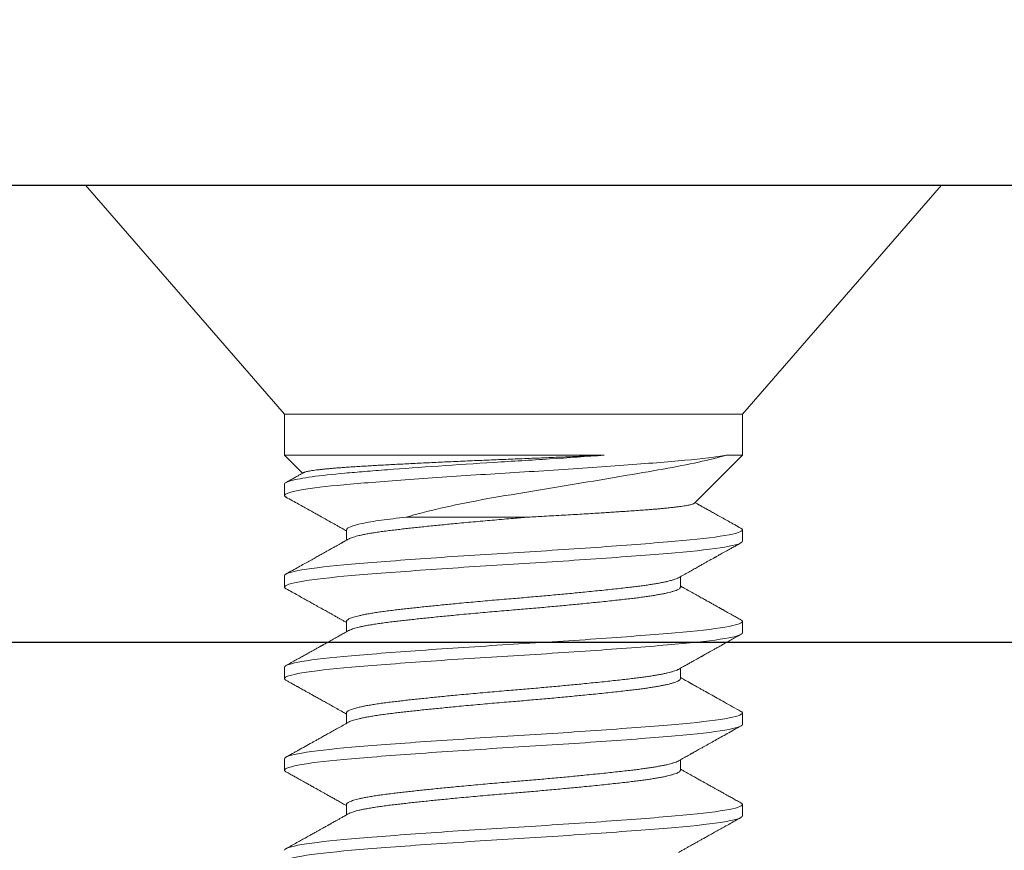
# Model space of a CAD drawing. Units: inches. Extents: x 111.6 to 135.8, y 3.2 to 17.6.
# Drawn here: x 123.3 to 123.8, y 13.1 to 13.6 of the extents above; entities that cross this region are included whole.
import ezdxf
from ezdxf import colors
from ezdxf.entities.mleader import LeaderData, LeaderLine
from ezdxf.math import Vec2, Vec3

# ---------------------------------------------------------------- set-up
doc = ezdxf.new("R2010")
doc.units = ezdxf.units.IN
doc.header["$MEASUREMENT"] = 0
doc.linetypes.add('SLD-Solid', pattern=[0])
for name, color, linetype in [('ANCHOR', 3, 'Continuous'), ('COVER', 4, 'Continuous'), ('DIM', 6, 'Continuous')]:
    doc.layers.add(name, color=color, linetype=linetype)
doc.styles.get("Standard").update_dxf_attribs({"font": 'arial.ttf'})
doc.dimstyles.new('AA', dxfattribs={"dimtxt": 0.25, "dimasz": 0.25, "dimexe": 0.1, "dimexo": 0.1, "dimgap": 0.09, "dimtad": 0, "dimtih": 1, "dimtoh": 1, "dimdec": 4, "dimzin": 0, "dimdsep": 46, "dimlunit": 4, "dimtxsty": 'Standard', "dimcen": 0.09, "dimclrd": 256, "dimclre": 256, "dimclrt": 256, "dimadec": 0, "dimazin": 0, "dimtfac": 1, "dimtdec": 4, "dimtofl": 0, "dimtmove": 0, "dimatfit": 3, "dimfxl": 1, "dimfrac": 2, "dimtolj": 1, "dimtzin": 0, "dimlwd": -1, "dimarcsym": 0})

# ---------------------------------------------------------------- blocks, each defined once
blk = doc.blocks.new('*D31')
at = {"layer": 'DEFPOINTS', "color": 0}
for p in [(116.54148, 16.48844), (116.54148, 13.28076), (130.54148, 13.28076)]:
    blk.add_point(p, dxfattribs=at)
at = {"layer": 'DIM', "lineweight": -2}
for p, q in [((116.54148, 13.38076), (116.54148, 16.58844)), ((130.54148, 14.22844), (130.54148, 16.58844)), ((130.54148, 13.38076), (130.54148, 14.10344))]:
    blk.add_line(p, q, dxfattribs=at)
at = {"layer": 'DIM', "linetype": 'Continuous'}
for p, q in [((116.79148, 16.48844), (122.41035, 16.48844)), ((130.29148, 16.48844), (124.6791, 16.48844))]:
    blk.add_line(p, q, dxfattribs=at)
at = {"layer": 'DIM'}
for points in [[(116.79148, 16.53011), (116.79148, 16.44677), (116.54148, 16.48844)], [(130.29148, 16.44677), (130.29148, 16.53011), (130.54148, 16.48844)]]:
    blk.add_solid(points, dxfattribs=at)
at = {"layer": 'DIM', "insert": (123.54472, 16.48844), "char_height": 0.25, "attachment_point": 5}
blk.add_mtext('\\A1;1\'-2" [356mm]', dxfattribs=at)
blk = doc.blocks.new('*D33')
at = {"layer": 'DEFPOINTS', "color": 0}
for p in [(133.04148, 17.27075), (114.04148, 13.46889), (133.04148, 13.46773)]:
    blk.add_point(p, dxfattribs=at)
at = {"layer": 'DIM', "lineweight": -2}
for p, q in [((114.04148, 13.56889), (114.04148, 17.37075)), ((133.04148, 13.56773), (133.04148, 17.37075))]:
    blk.add_line(p, q, dxfattribs=at)
at = {"layer": 'DIM', "linetype": 'Continuous'}
for p, q in [((114.29148, 17.27075), (122.42761, 17.27075)), ((132.79148, 17.27075), (124.69636, 17.27075))]:
    blk.add_line(p, q, dxfattribs=at)
at = {"layer": 'DIM'}
for points in [[(114.29148, 17.31242), (114.29148, 17.22909), (114.04148, 17.27075)], [(132.79148, 17.22909), (132.79148, 17.31242), (133.04148, 17.27075)]]:
    blk.add_solid(points, dxfattribs=at)
at = {"layer": 'DIM', "insert": (123.56199, 17.27075), "char_height": 0.25, "attachment_point": 5}
blk.add_mtext('\\A1;1\'-7" [483mm]', dxfattribs=at)

msp = doc.modelspace()

# ---------------------------------------------------------------- linework, layer by layer
at = {"layer": 'ANCHOR', "linetype": 'SLD-Solid', "lineweight": 15}
for p, q in [((123.41638, 13.34258), (123.41638, 13.32013)), ((123.54148, 13.34258), (123.41638, 13.34258)), ((123.66659, 13.34258), (123.54148, 13.34258)), ((123.66659, 13.32013), (123.66659, 13.34258)), ((123.41638, 13.32013), (123.42623, 13.31029)), ((123.41638, 13.32013), (123.59112, 13.32013)), ((123.64034, 13.29388), (123.66659, 13.32013)), ((123.65778, 13.32013), (123.66659, 13.32013)), ((123.41638, 13.30437), (123.41638, 13.29811)), ((123.54949, 13.28628), (123.48287, 13.28628)), ((123.45024, 13.27935), (123.45024, 13.27368)), ((123.66659, 13.27309), (123.66659, 13.27935)), ((123.41638, 13.25433), (123.41638, 13.24807)), ((123.63273, 13.24807), (123.63273, 13.25374)), ((123.45024, 13.22931), (123.45024, 13.22364)), ((123.66659, 13.22305), (123.66659, 13.22931)), ((123.41638, 13.20429), (123.41638, 13.19803)), ((123.63273, 13.19803), (123.63273, 13.2037)), ((123.45024, 13.17927), (123.45024, 13.1736)), ((123.66659, 13.17301), (123.66659, 13.17927)), ((123.41638, 13.15425), (123.41638, 13.14799)), ((123.63273, 13.14799), (123.63273, 13.15366)), ((123.45024, 13.12923), (123.45024, 13.12356)), ((123.66659, 13.12297), (123.66659, 13.12923))]:
    msp.add_line(p, q, dxfattribs=at)
for points, knots in [([(123.41638, 13.29811), (123.41638, 13.29896), (123.41882, 13.2999), (123.42868, 13.3018), (123.4361, 13.30277), (123.44977, 13.3041), (123.45468, 13.30452), (123.46549, 13.3054), (123.47136, 13.30586), (123.49009, 13.30727), (123.50405, 13.30824), (123.52534, 13.30963), (123.53249, 13.31008), (123.54657, 13.31093), (123.55366, 13.31137), (123.57499, 13.31274), (123.5891, 13.31371), (123.60822, 13.31513), (123.61425, 13.31559), (123.6254, 13.31649), (123.63047, 13.31691), (123.64459, 13.31822), (123.6524, 13.31918), (123.65778, 13.32013)], [0, 0, 0, 0, 0.125, 0.125, 0.25, 0.25, 0.3125, 0.3125, 0.375, 0.375, 0.5, 0.5, 0.5625, 0.5625, 0.625, 0.625, 0.75, 0.75, 0.8125, 0.8125, 0.875, 0.875, 1, 1, 1, 1]), ([(123.41638, 13.30437), (123.41638, 13.30498), (123.41761, 13.30563), (123.42267, 13.30697), (123.42649, 13.30766), (123.43641, 13.30902), (123.44249, 13.30968), (123.45277, 13.31061), (123.45638, 13.31091), (123.46414, 13.31154), (123.46825, 13.31187), (123.48121, 13.31287), (123.49068, 13.31355), (123.51041, 13.31492), (123.52066, 13.31559), (123.53591, 13.31654), (123.54093, 13.31684), (123.55104, 13.31746), (123.55615, 13.31778), (123.57141, 13.31877), (123.58153, 13.31945), (123.59112, 13.32013)], [0, 0, 0, 0, 0.125, 0.125, 0.25, 0.25, 0.375, 0.375, 0.4375, 0.4375, 0.5, 0.5, 0.625, 0.625, 0.75, 0.75, 0.8125, 0.8125, 0.875, 0.875, 1, 1, 1, 1]), ([(123.59112, 13.32013), (123.58951, 13.32006), (123.58628, 13.31991), (123.58134, 13.3197), (123.57636, 13.31948), (123.57127, 13.31926), (123.56609, 13.31904), (123.56082, 13.31882), (123.55553, 13.3186), (123.55026, 13.31839), (123.54503, 13.31818), (123.53983, 13.31797), (123.53464, 13.31777), (123.52943, 13.31755), (123.52419, 13.31733), (123.51895, 13.31711), (123.51375, 13.31688), (123.50872, 13.31666), (123.50385, 13.31643), (123.49914, 13.31622), (123.49452, 13.316), (123.48994, 13.31577), (123.48542, 13.31555), (123.48097, 13.31532), (123.47664, 13.3151), (123.4725, 13.31488), (123.46853, 13.31466), (123.46474, 13.31445), (123.4611, 13.31424), (123.45756, 13.31403), (123.45416, 13.31382), (123.45089, 13.3136), (123.44781, 13.31338), (123.44496, 13.31316), (123.44233, 13.31294), (123.43993, 13.31272), (123.43771, 13.3125), (123.43566, 13.31228), (123.43379, 13.31206), (123.43211, 13.31183), (123.43064, 13.3116), (123.4294, 13.31137), (123.42839, 13.31115), (123.4276, 13.31093), (123.42706, 13.31075), (123.42687, 13.31064), (123.4268, 13.3106)], [0, 0, 0, 0, 0.023087, 0.046194, 0.069301, 0.092388, 0.116137, 0.139907, 0.163677, 0.187426, 0.210658, 0.233911, 0.257163, 0.280394, 0.304337, 0.328304, 0.352271, 0.376214, 0.398853, 0.421512, 0.444171, 0.46681, 0.490116, 0.513444, 0.536772, 0.560078, 0.582561, 0.605063, 0.627565, 0.650047, 0.673201, 0.696378, 0.719554, 0.742708, 0.764824, 0.78696, 0.809096, 0.831212, 0.853995, 0.876798, 0.899602, 0.922385, 0.944121, 0.965876, 0.987631, 1, 1, 1, 1]), ([(123.48287, 13.28628), (123.48836, 13.28791), (123.49463, 13.28954), (123.50868, 13.29276), (123.51644, 13.29435), (123.5326, 13.29735), (123.54123, 13.29875), (123.55842, 13.30158), (123.56715, 13.30302), (123.58426, 13.30588), (123.59255, 13.30727), (123.60858, 13.31), (123.61623, 13.31132), (123.63022, 13.3138), (123.63675, 13.31506), (123.64834, 13.3176), (123.65342, 13.31887), (123.65778, 13.32013)], [0, 0, 0, 0, 0.125, 0.125, 0.25, 0.25, 0.375, 0.375, 0.5, 0.5, 0.625, 0.625, 0.75, 0.75, 0.875, 0.875, 1, 1, 1, 1]), ([(123.4268, 13.31061), (123.42668, 13.31054), (123.42609, 13.31021), (123.42495, 13.30958), (123.42331, 13.30866), (123.42146, 13.30763), (123.41939, 13.30647), (123.41794, 13.30566), (123.41718, 13.30524)], [0, 0, 0, 0, 0.036062, 0.18443, 0.355, 0.547777, 0.762774, 1, 1, 1, 1]), ([(123.41721, 13.29724), (123.41713, 13.29728), (123.41679, 13.29745), (123.41648, 13.29775), (123.41642, 13.29799), (123.41638, 13.29811)], [0, 0, 0, 0, 0.139533, 0.571596, 1, 1, 1, 1]), ([(123.41718, 13.29724), (123.41837, 13.29658), (123.42065, 13.2953), (123.42395, 13.29347), (123.42697, 13.29178), (123.42972, 13.29024), (123.43221, 13.28885), (123.43442, 13.28762), (123.43629, 13.28657), (123.43782, 13.28571), (123.43903, 13.28504), (123.43999, 13.2845), (123.44069, 13.28411), (123.4413, 13.28377), (123.44198, 13.28339), (123.44291, 13.28286), (123.44411, 13.2822), (123.44555, 13.28138), (123.44726, 13.28043), (123.44885, 13.27954), (123.44987, 13.27897), (123.45024, 13.27876)], [0, 0, 0, 0, 0.1078482, 0.2074808, 0.2989087, 0.3821407, 0.4571854, 0.5240495, 0.5827351, 0.6267025, 0.66325, 0.69238, 0.7140957, 0.7269278, 0.7475067, 0.7758299, 0.8118936, 0.8556929, 0.9072224, 0.9664749, 1, 1, 1, 1]), ([(123.64033, 13.29389), (123.64031, 13.29387), (123.64025, 13.29378), (123.63995, 13.29362), (123.63943, 13.29341), (123.63872, 13.2932), (123.63782, 13.29298), (123.63673, 13.29275), (123.63545, 13.29252), (123.63398, 13.29229), (123.6322, 13.29204), (123.63005, 13.29176), (123.62749, 13.29147), (123.62489, 13.2912), (123.62231, 13.29096), (123.61982, 13.29073), (123.61719, 13.29051), (123.61415, 13.29027), (123.61067, 13.29002), (123.60668, 13.28974), (123.60282, 13.28948), (123.59913, 13.28924), (123.59566, 13.28901), (123.59209, 13.28878), (123.58812, 13.28853), (123.58373, 13.28826), (123.57891, 13.28797), (123.57394, 13.28767), (123.56883, 13.28737), (123.5636, 13.28707), (123.55862, 13.28679), (123.55391, 13.28652), (123.55097, 13.28636), (123.54949, 13.28628)], [0, 0, 0, 0, 0.0088, 0.038453, 0.068134, 0.097815, 0.127468, 0.158057, 0.188677, 0.219297, 0.249886, 0.287896, 0.325936, 0.363947, 0.39328, 0.422639, 0.451998, 0.481331, 0.519347, 0.557392, 0.595405, 0.624796, 0.654216, 0.683636, 0.713027, 0.749862, 0.786726, 0.823561, 0.861491, 0.899452, 0.937382, 0.968655, 1, 1, 1, 1]), ([(123.66579, 13.28022), (123.66462, 13.28087), (123.66235, 13.28214), (123.65909, 13.28396), (123.65609, 13.28563), (123.65334, 13.28717), (123.65086, 13.28856), (123.64863, 13.2898), (123.6469, 13.29077), (123.64562, 13.29149), (123.64474, 13.29198), (123.64398, 13.2924), (123.64336, 13.29275), (123.64286, 13.29303), (123.64244, 13.29326), (123.64197, 13.29353), (123.64138, 13.29386), (123.64093, 13.29411), (123.6407, 13.29424)], [0, 0, 0, 0, 0.140375, 0.270391, 0.390058, 0.499386, 0.598384, 0.687056, 0.765412, 0.805589, 0.840665, 0.870641, 0.895519, 0.915299, 0.930027, 0.945704, 0.972324, 1, 1, 1, 1]), ([(123.45024, 13.27935), (123.45024, 13.28042), (123.45314, 13.28164), (123.46171, 13.28345), (123.46524, 13.28405), (123.47334, 13.28519), (123.47783, 13.28572), (123.48287, 13.28628)], [0, 0, 0, 0, 0.5, 0.5, 0.75, 0.75, 1, 1, 1, 1]), ([(123.45136, 13.2743), (123.45155, 13.27441), (123.45198, 13.27464), (123.45292, 13.27501), (123.4541, 13.27541), (123.4555, 13.27581), (123.4571, 13.27621), (123.45902, 13.27664), (123.4613, 13.27709), (123.46397, 13.27756), (123.46688, 13.27802), (123.47003, 13.27847), (123.47338, 13.27892), (123.47676, 13.27933), (123.48013, 13.27972), (123.48349, 13.28009), (123.48701, 13.28048), (123.49068, 13.28087), (123.49448, 13.28127), (123.49837, 13.28167), (123.50236, 13.28207), (123.50644, 13.28247), (123.51088, 13.28289), (123.51566, 13.28334), (123.52078, 13.28381), (123.52595, 13.28427), (123.53114, 13.28473), (123.53632, 13.28517), (123.5411, 13.28557), (123.54549, 13.28594), (123.54815, 13.28616), (123.54949, 13.28628)], [0, 0, 0, 0, 0.026206, 0.059164, 0.091654, 0.124224, 0.156835, 0.189447, 0.228216, 0.266863, 0.305324, 0.343535, 0.381436, 0.418969, 0.451047, 0.483399, 0.515992, 0.548787, 0.581745, 0.614235, 0.646805, 0.679416, 0.712028, 0.750797, 0.789444, 0.827905, 0.866116, 0.904017, 0.94155, 0.97066, 1, 1, 1, 1]), ([(123.66659, 13.27935), (123.66655, 13.27947), (123.66649, 13.27972), (123.66618, 13.28001), (123.66584, 13.28018), (123.66576, 13.28022)], [0, 0, 0, 0, 0.427519, 0.858682, 1, 1, 1, 1]), ([(123.41638, 13.25433), (123.41638, 13.25529), (123.41956, 13.25637), (123.43225, 13.25854), (123.44174, 13.25962), (123.46431, 13.26155), (123.47828, 13.26263), (123.50894, 13.26479), (123.52553, 13.26588), (123.55744, 13.2678), (123.57403, 13.26888), (123.60469, 13.27105), (123.61866, 13.27213), (123.64123, 13.27406), (123.65071, 13.27514), (123.66341, 13.2773), (123.66659, 13.27839), (123.66659, 13.27935)], [0, 0, 0, 0, 0.125, 0.125, 0.25, 0.25, 0.375, 0.375, 0.5, 0.5, 0.625, 0.625, 0.75, 0.75, 0.875, 0.875, 1, 1, 1, 1]), ([(123.41638, 13.24807), (123.41638, 13.24904), (123.41956, 13.25012), (123.43225, 13.25228), (123.44174, 13.25336), (123.46431, 13.25529), (123.47828, 13.25637), (123.50894, 13.25854), (123.52553, 13.25962), (123.55744, 13.26155), (123.57403, 13.26263), (123.60469, 13.26479), (123.61866, 13.26588), (123.64123, 13.2678), (123.65071, 13.26888), (123.66341, 13.27105), (123.66659, 13.27213), (123.66659, 13.27309)], [0, 0, 0, 0, 0.125, 0.125, 0.25, 0.25, 0.375, 0.375, 0.5, 0.5, 0.625, 0.625, 0.75, 0.75, 0.875, 0.875, 1, 1, 1, 1]), ([(123.45134, 13.2743), (123.45101, 13.27412), (123.45042, 13.27379), (123.44962, 13.27334), (123.449, 13.27299), (123.4485, 13.27271), (123.44805, 13.27246), (123.4476, 13.27221), (123.44687, 13.2718), (123.44586, 13.27123), (123.44471, 13.27058), (123.4437, 13.27002), (123.44284, 13.26954), (123.44199, 13.26906), (123.4411, 13.26856), (123.43998, 13.26794), (123.43855, 13.26714), (123.43677, 13.26614), (123.43473, 13.265), (123.43241, 13.2637), (123.42985, 13.26227), (123.42704, 13.2607), (123.42398, 13.25899), (123.42067, 13.25714), (123.41837, 13.25586), (123.41718, 13.2552)], [0, 0, 0, 0, 0.028784, 0.052153, 0.070103, 0.083384, 0.096257, 0.109392, 0.12279, 0.160757, 0.198065, 0.223918, 0.249108, 0.273634, 0.298496, 0.327752, 0.371972, 0.424018, 0.483896, 0.551608, 0.627161, 0.709001, 0.798417, 0.895414, 1, 1, 1, 1]), ([(123.63163, 13.25312), (123.63261, 13.25367), (123.63449, 13.25472), (123.6372, 13.25624), (123.63968, 13.25763), (123.64195, 13.2589), (123.64398, 13.26004), (123.64579, 13.26105), (123.64736, 13.26193), (123.64872, 13.26269), (123.64979, 13.26329), (123.65059, 13.26374), (123.65115, 13.26405), (123.65155, 13.26427), (123.65184, 13.26443), (123.65212, 13.26459), (123.65254, 13.26483), (123.65317, 13.26518), (123.65401, 13.26565), (123.65507, 13.26624), (123.65633, 13.26694), (123.65781, 13.26777), (123.65951, 13.26872), (123.66141, 13.26978), (123.66353, 13.27096), (123.66501, 13.27179), (123.66579, 13.27222)], [0, 0, 0, 0, 0.085855, 0.165222, 0.238089, 0.304447, 0.364285, 0.416703, 0.462821, 0.502638, 0.536042, 0.55662, 0.573041, 0.585304, 0.591772, 0.598079, 0.610253, 0.62865, 0.653269, 0.684112, 0.721181, 0.764477, 0.814004, 0.869765, 0.931762, 1, 1, 1, 1]), ([(123.45024, 13.22931), (123.45026, 13.22943), (123.4503, 13.22968), (123.45063, 13.23005), (123.45117, 13.23044), (123.45193, 13.23083), (123.45291, 13.23123), (123.4541, 13.23163), (123.4555, 13.23202), (123.4571, 13.23242), (123.45902, 13.23285), (123.4613, 13.2333), (123.46397, 13.23377), (123.46688, 13.23423), (123.47003, 13.23469), (123.47338, 13.23513), (123.47676, 13.23554), (123.48013, 13.23593), (123.48349, 13.23631), (123.48701, 13.23669), (123.49068, 13.23709), (123.49448, 13.23748), (123.49837, 13.23788), (123.50236, 13.23828), (123.50644, 13.23868), (123.51088, 13.23911), (123.51566, 13.23956), (123.52078, 13.24003), (123.52595, 13.24049), (123.53114, 13.24094), (123.53632, 13.24139), (123.54124, 13.2418), (123.5459, 13.24219), (123.55032, 13.24256), (123.55476, 13.24295), (123.55919, 13.24334), (123.56358, 13.24374), (123.5679, 13.24414), (123.57214, 13.24453), (123.57631, 13.24494), (123.58066, 13.24536), (123.58515, 13.24581), (123.58972, 13.24628), (123.59412, 13.24674), (123.59831, 13.2472), (123.60229, 13.24764), (123.60586, 13.24805), (123.60908, 13.24844), (123.61198, 13.24882), (123.61473, 13.2492), (123.61733, 13.2496), (123.61973, 13.24999), (123.62195, 13.25039), (123.62396, 13.25079), (123.62578, 13.25119), (123.62749, 13.25162), (123.62906, 13.25207), (123.63039, 13.25254), (123.63123, 13.25289), (123.63154, 13.25308), (123.6316, 13.25312)], [0, 0, 0, 0, 0.016146, 0.032431, 0.048836, 0.065343, 0.081932, 0.098286, 0.11468, 0.131094, 0.147509, 0.167023, 0.186476, 0.205835, 0.225068, 0.244146, 0.263037, 0.279183, 0.295468, 0.311873, 0.32838, 0.34497, 0.361323, 0.377717, 0.394132, 0.410547, 0.430061, 0.449514, 0.468873, 0.488106, 0.507183, 0.526075, 0.542221, 0.558505, 0.574911, 0.591418, 0.608007, 0.624361, 0.640755, 0.657169, 0.673584, 0.693098, 0.712551, 0.73191, 0.751143, 0.77022, 0.789112, 0.805258, 0.821543, 0.837948, 0.854455, 0.871044, 0.887398, 0.903792, 0.920207, 0.936622, 0.956135, 0.975588, 0.994947, 1, 1, 1, 1]), ([(123.41721, 13.2472), (123.41713, 13.24724), (123.41679, 13.24741), (123.41648, 13.2477), (123.41642, 13.24795), (123.41638, 13.24807)], [0, 0, 0, 0, 0.139618, 0.571638, 1, 1, 1, 1]), ([(123.45136, 13.22426), (123.45155, 13.22437), (123.45198, 13.2246), (123.45292, 13.22497), (123.4541, 13.22537), (123.4555, 13.22577), (123.4571, 13.22617), (123.45902, 13.2266), (123.4613, 13.22704), (123.46397, 13.22752), (123.46688, 13.22798), (123.47003, 13.22843), (123.47338, 13.22888), (123.47676, 13.22929), (123.48013, 13.22968), (123.48349, 13.23005), (123.48701, 13.23044), (123.49068, 13.23083), (123.49448, 13.23123), (123.49837, 13.23163), (123.50236, 13.23202), (123.50644, 13.23242), (123.51088, 13.23285), (123.51566, 13.2333), (123.52078, 13.23377), (123.52595, 13.23423), (123.53114, 13.23469), (123.53632, 13.23513), (123.54124, 13.23554), (123.5459, 13.23593), (123.55032, 13.23631), (123.55476, 13.23669), (123.55919, 13.23709), (123.56358, 13.23748), (123.5679, 13.23788), (123.57214, 13.23828), (123.57631, 13.23868), (123.58066, 13.23911), (123.58515, 13.23956), (123.58972, 13.24003), (123.59412, 13.24049), (123.59831, 13.24094), (123.60229, 13.24139), (123.60586, 13.2418), (123.60908, 13.24219), (123.61198, 13.24256), (123.61473, 13.24295), (123.61733, 13.24334), (123.61973, 13.24374), (123.62195, 13.24414), (123.62396, 13.24453), (123.62578, 13.24494), (123.62749, 13.24536), (123.62906, 13.24581), (123.63041, 13.24628), (123.63145, 13.24674), (123.63219, 13.2472), (123.63265, 13.24764), (123.6327, 13.24793), (123.63273, 13.24807)], [0, 0, 0, 0, 0.01321, 0.029799, 0.046152, 0.062546, 0.07896, 0.095375, 0.114889, 0.134341, 0.1537, 0.172933, 0.192009, 0.210901, 0.227047, 0.243331, 0.259736, 0.276243, 0.292832, 0.309185, 0.325579, 0.341993, 0.358408, 0.377922, 0.397374, 0.416733, 0.435966, 0.455042, 0.473934, 0.49008, 0.506364, 0.522769, 0.539276, 0.555865, 0.572218, 0.588612, 0.605026, 0.621441, 0.640955, 0.660407, 0.679766, 0.698999, 0.718076, 0.736967, 0.753113, 0.769397, 0.785802, 0.802309, 0.818898, 0.835251, 0.851645, 0.868059, 0.884474, 0.903988, 0.92344, 0.942799, 0.962032, 0.981109, 1, 1, 1, 1]), ([(123.66579, 13.23018), (123.66506, 13.23059), (123.66368, 13.23136), (123.66173, 13.23244), (123.66004, 13.23339), (123.6586, 13.23419), (123.65742, 13.23485), (123.65652, 13.23535), (123.65589, 13.23571), (123.65548, 13.23593), (123.65516, 13.23611), (123.65488, 13.23627), (123.65457, 13.23644), (123.65421, 13.23664), (123.65369, 13.23693), (123.65297, 13.23734), (123.65202, 13.23787), (123.65078, 13.23856), (123.64923, 13.23943), (123.64733, 13.24049), (123.64523, 13.24166), (123.64292, 13.24296), (123.64039, 13.24437), (123.63766, 13.2459), (123.63508, 13.24735), (123.63342, 13.24828), (123.63273, 13.24866)], [0, 0, 0, 0, 0.0664426, 0.1252354, 0.1763827, 0.2198877, 0.2557536, 0.2839824, 0.301068, 0.3132681, 0.321243, 0.3295411, 0.3390274, 0.3497015, 0.3615634, 0.386395, 0.4152173, 0.4480305, 0.4988111, 0.5560057, 0.6196068, 0.689609, 0.7660051, 0.8487847, 0.9379364, 1, 1, 1, 1]), ([(123.41718, 13.2472), (123.4183, 13.24658), (123.42044, 13.24538), (123.42353, 13.24366), (123.42634, 13.24209), (123.42889, 13.24066), (123.43107, 13.23945), (123.4329, 13.23842), (123.43442, 13.23758), (123.43574, 13.23683), (123.43689, 13.2362), (123.43785, 13.23566), (123.43883, 13.23511), (123.43993, 13.23449), (123.44127, 13.23374), (123.44275, 13.23292), (123.44433, 13.23203), (123.4459, 13.23115), (123.44712, 13.23046), (123.44808, 13.22993), (123.44895, 13.22944), (123.44969, 13.22902), (123.45015, 13.22877), (123.45024, 13.22872)], [0, 0, 0, 0, 0.10136, 0.194631, 0.279819, 0.356931, 0.425973, 0.477347, 0.523122, 0.563303, 0.597889, 0.626884, 0.65057, 0.686728, 0.727212, 0.772019, 0.820799, 0.871236, 0.913752, 0.932257, 0.958372, 0.992107, 1, 1, 1, 1]), ([(123.41638, 13.20429), (123.41638, 13.20525), (123.41956, 13.20633), (123.43225, 13.2085), (123.44174, 13.20958), (123.46431, 13.21151), (123.47828, 13.21259), (123.50894, 13.21475), (123.52553, 13.21583), (123.55744, 13.21776), (123.57403, 13.21884), (123.60469, 13.22101), (123.61866, 13.22209), (123.64123, 13.22402), (123.65071, 13.2251), (123.66341, 13.22726), (123.66659, 13.22834), (123.66659, 13.22931)], [0, 0, 0, 0, 0.125, 0.125, 0.25, 0.25, 0.375, 0.375, 0.5, 0.5, 0.625, 0.625, 0.75, 0.75, 0.875, 0.875, 1, 1, 1, 1]), ([(123.66659, 13.22931), (123.66655, 13.22943), (123.66649, 13.22968), (123.66618, 13.22997), (123.66584, 13.23014), (123.66576, 13.23018)], [0, 0, 0, 0, 0.427482, 0.858608, 1, 1, 1, 1]), ([(123.41638, 13.19803), (123.41638, 13.199), (123.41956, 13.20008), (123.43225, 13.20224), (123.44174, 13.20332), (123.46431, 13.20525), (123.47828, 13.20633), (123.50894, 13.2085), (123.52553, 13.20958), (123.55744, 13.21151), (123.57403, 13.21259), (123.60469, 13.21475), (123.61866, 13.21583), (123.64123, 13.21776), (123.65071, 13.21884), (123.66341, 13.22101), (123.66659, 13.22209), (123.66659, 13.22305)], [0, 0, 0, 0, 0.125, 0.125, 0.25, 0.25, 0.375, 0.375, 0.5, 0.5, 0.625, 0.625, 0.75, 0.75, 0.875, 0.875, 1, 1, 1, 1]), ([(123.45134, 13.22426), (123.45056, 13.22382), (123.44907, 13.22299), (123.44694, 13.2218), (123.44503, 13.22072), (123.44332, 13.21977), (123.44184, 13.21893), (123.44056, 13.21822), (123.4395, 13.21763), (123.43865, 13.21715), (123.43798, 13.21678), (123.43747, 13.21649), (123.43708, 13.21627), (123.43676, 13.21609), (123.43644, 13.21592), (123.43601, 13.21567), (123.43538, 13.21532), (123.43456, 13.21486), (123.43355, 13.2143), (123.43236, 13.21363), (123.43092, 13.21283), (123.42922, 13.21188), (123.42725, 13.21078), (123.42505, 13.20955), (123.42263, 13.2082), (123.41998, 13.20672), (123.41814, 13.20569), (123.41718, 13.20516)], [0, 0, 0, 0, 0.068557, 0.130888, 0.186985, 0.236844, 0.280459, 0.317825, 0.348938, 0.373796, 0.392503, 0.407201, 0.41872, 0.427142, 0.435024, 0.446624, 0.465454, 0.489641, 0.519185, 0.55409, 0.594355, 0.645386, 0.703041, 0.767326, 0.838243, 0.915799, 1, 1, 1, 1]), ([(123.63163, 13.20308), (123.63241, 13.20352), (123.63389, 13.20435), (123.636, 13.20553), (123.63788, 13.20658), (123.63953, 13.20751), (123.64095, 13.2083), (123.64214, 13.20897), (123.64307, 13.20949), (123.64378, 13.20989), (123.64432, 13.21019), (123.64476, 13.21043), (123.64517, 13.21067), (123.64563, 13.21092), (123.64619, 13.21124), (123.64694, 13.21166), (123.6479, 13.21219), (123.64909, 13.21286), (123.65048, 13.21363), (123.65207, 13.21452), (123.65386, 13.21552), (123.65585, 13.21664), (123.65805, 13.21786), (123.66045, 13.2192), (123.66305, 13.22066), (123.66486, 13.22166), (123.66579, 13.22218)], [0, 0, 0, 0, 0.068527, 0.13032, 0.185373, 0.23368, 0.275235, 0.310033, 0.338071, 0.357058, 0.372378, 0.385296, 0.395812, 0.408756, 0.425271, 0.445492, 0.474649, 0.509334, 0.549926, 0.596437, 0.648872, 0.707232, 0.771521, 0.841742, 0.9179, 1, 1, 1, 1]), ([(123.45024, 13.17927), (123.45026, 13.17939), (123.4503, 13.17963), (123.45063, 13.18001), (123.45117, 13.1804), (123.45193, 13.18079), (123.45291, 13.18119), (123.4541, 13.18159), (123.4555, 13.18198), (123.4571, 13.18238), (123.45902, 13.18281), (123.4613, 13.18326), (123.46397, 13.18373), (123.46688, 13.18419), (123.47003, 13.18465), (123.47338, 13.18509), (123.47676, 13.1855), (123.48013, 13.18589), (123.48349, 13.18627), (123.48701, 13.18665), (123.49068, 13.18705), (123.49448, 13.18744), (123.49837, 13.18784), (123.50236, 13.18824), (123.50644, 13.18864), (123.51088, 13.18907), (123.51566, 13.18951), (123.52078, 13.18998), (123.52595, 13.19045), (123.53114, 13.1909), (123.53632, 13.19135), (123.54124, 13.19176), (123.5459, 13.19214), (123.55032, 13.19252), (123.55476, 13.19291), (123.55919, 13.1933), (123.56358, 13.1937), (123.5679, 13.1941), (123.57214, 13.19449), (123.57631, 13.19489), (123.58066, 13.19532), (123.58515, 13.19577), (123.58972, 13.19624), (123.59412, 13.1967), (123.59831, 13.19716), (123.60229, 13.1976), (123.60586, 13.19801), (123.60908, 13.1984), (123.61198, 13.19878), (123.61473, 13.19916), (123.61733, 13.19956), (123.61973, 13.19995), (123.62195, 13.20035), (123.62396, 13.20075), (123.62578, 13.20115), (123.62749, 13.20158), (123.62906, 13.20202), (123.63039, 13.20249), (123.63123, 13.20285), (123.63154, 13.20304), (123.6316, 13.20308)], [0, 0, 0, 0, 0.016146, 0.03243, 0.048835, 0.065342, 0.081931, 0.098285, 0.114679, 0.131093, 0.147508, 0.167022, 0.186474, 0.205833, 0.225066, 0.244143, 0.263035, 0.27918, 0.295465, 0.31187, 0.328377, 0.344966, 0.361319, 0.377713, 0.394128, 0.410542, 0.430056, 0.449509, 0.468867, 0.488101, 0.507177, 0.526069, 0.542215, 0.558499, 0.574904, 0.591411, 0.608, 0.624354, 0.640748, 0.657162, 0.673577, 0.693091, 0.712543, 0.731902, 0.751135, 0.770212, 0.789104, 0.805249, 0.821534, 0.837939, 0.854446, 0.871035, 0.887388, 0.903782, 0.920197, 0.936611, 0.956125, 0.975578, 0.994936, 1, 1, 1, 1]), ([(123.41721, 13.19716), (123.41713, 13.1972), (123.41679, 13.19737), (123.41648, 13.19766), (123.41642, 13.19791), (123.41638, 13.19803)], [0, 0, 0, 0, 0.139452, 0.571555, 1, 1, 1, 1]), ([(123.41718, 13.19716), (123.41766, 13.19689), (123.41856, 13.19639), (123.41983, 13.19568), (123.42092, 13.19507), (123.42183, 13.19457), (123.42256, 13.19416), (123.42313, 13.19384), (123.42357, 13.19359), (123.42406, 13.19332), (123.42464, 13.193), (123.42546, 13.19254), (123.42649, 13.19197), (123.42778, 13.19125), (123.42924, 13.19043), (123.43089, 13.18951), (123.43272, 13.18849), (123.43475, 13.18735), (123.437, 13.18609), (123.43946, 13.18472), (123.44213, 13.18322), (123.44501, 13.18161), (123.44774, 13.18008), (123.4495, 13.17909), (123.45024, 13.17868)], [0, 0, 0, 0, 0.04373, 0.082026, 0.114891, 0.142523, 0.164638, 0.181238, 0.193724, 0.205138, 0.225365, 0.245929, 0.279691, 0.318692, 0.363029, 0.412699, 0.467848, 0.529324, 0.597255, 0.671633, 0.752452, 0.839702, 0.933372, 1, 1, 1, 1]), ([(123.45136, 13.17422), (123.45155, 13.17433), (123.45198, 13.17456), (123.45292, 13.17493), (123.4541, 13.17533), (123.4555, 13.17573), (123.4571, 13.17613), (123.45902, 13.17655), (123.4613, 13.177), (123.46397, 13.17747), (123.46688, 13.17794), (123.47003, 13.17839), (123.47338, 13.17884), (123.47676, 13.17925), (123.48013, 13.17963), (123.48349, 13.18001), (123.48701, 13.1804), (123.49068, 13.18079), (123.49448, 13.18119), (123.49837, 13.18159), (123.50236, 13.18198), (123.50644, 13.18238), (123.51088, 13.18281), (123.51566, 13.18326), (123.52078, 13.18373), (123.52595, 13.18419), (123.53114, 13.18465), (123.53632, 13.18509), (123.54124, 13.1855), (123.5459, 13.18589), (123.55032, 13.18627), (123.55476, 13.18665), (123.55919, 13.18705), (123.56358, 13.18744), (123.5679, 13.18784), (123.57214, 13.18824), (123.57631, 13.18864), (123.58066, 13.18907), (123.58515, 13.18951), (123.58972, 13.18998), (123.59412, 13.19045), (123.59831, 13.1909), (123.60229, 13.19135), (123.60586, 13.19176), (123.60908, 13.19214), (123.61198, 13.19252), (123.61473, 13.19291), (123.61733, 13.1933), (123.61973, 13.1937), (123.62195, 13.1941), (123.62396, 13.19449), (123.62578, 13.19489), (123.62749, 13.19532), (123.62906, 13.19577), (123.63041, 13.19624), (123.63145, 13.1967), (123.63219, 13.19716), (123.63265, 13.1976), (123.6327, 13.19789), (123.63273, 13.19803)], [0, 0, 0, 0, 0.01319, 0.029779, 0.046133, 0.062527, 0.078942, 0.095357, 0.114871, 0.134324, 0.153683, 0.172916, 0.191993, 0.210885, 0.227031, 0.243316, 0.259721, 0.276228, 0.292818, 0.309171, 0.325565, 0.34198, 0.358395, 0.377909, 0.397362, 0.416721, 0.435954, 0.455032, 0.473923, 0.49007, 0.506354, 0.52276, 0.539267, 0.555856, 0.57221, 0.588604, 0.605018, 0.621433, 0.640947, 0.6604, 0.679759, 0.698993, 0.71807, 0.736962, 0.753108, 0.769393, 0.785798, 0.802305, 0.818894, 0.835248, 0.851642, 0.868057, 0.884472, 0.903986, 0.923439, 0.942798, 0.962031, 0.981108, 1, 1, 1, 1]), ([(123.66579, 13.18014), (123.66426, 13.18099), (123.6613, 13.18264), (123.65699, 13.18505), (123.65294, 13.18731), (123.64917, 13.18942), (123.64619, 13.19108), (123.64398, 13.19232), (123.64249, 13.19315), (123.64119, 13.19388), (123.64008, 13.1945), (123.6393, 13.19494), (123.6388, 13.19522), (123.63851, 13.19538), (123.63826, 13.19553), (123.63804, 13.19565), (123.63781, 13.19578), (123.63749, 13.19596), (123.637, 13.19623), (123.63632, 13.19661), (123.63543, 13.19711), (123.63434, 13.19772), (123.63342, 13.19824), (123.63286, 13.19855), (123.63273, 13.19862)], [0, 0, 0, 0, 0.138581, 0.268998, 0.391259, 0.505371, 0.611342, 0.661235, 0.706612, 0.746048, 0.779543, 0.807101, 0.816831, 0.825531, 0.833201, 0.839841, 0.845465, 0.854059, 0.868744, 0.889518, 0.916379, 0.949323, 0.988348, 1, 1, 1, 1]), ([(123.41638, 13.15425), (123.41638, 13.15521), (123.41956, 13.15629), (123.43225, 13.15846), (123.44174, 13.15954), (123.46431, 13.16147), (123.47828, 13.16255), (123.50894, 13.16471), (123.52553, 13.16579), (123.55744, 13.16772), (123.57403, 13.1688), (123.60469, 13.17097), (123.61866, 13.17205), (123.64123, 13.17398), (123.65071, 13.17506), (123.66341, 13.17722), (123.66659, 13.1783), (123.66659, 13.17927)], [0, 0, 0, 0, 0.125, 0.125, 0.25, 0.25, 0.375, 0.375, 0.5, 0.5, 0.625, 0.625, 0.75, 0.75, 0.875, 0.875, 1, 1, 1, 1]), ([(123.66659, 13.17927), (123.66655, 13.17939), (123.66649, 13.17963), (123.66618, 13.17993), (123.66584, 13.1801), (123.66576, 13.18014)], [0, 0, 0, 0, 0.4276, 0.858844, 1, 1, 1, 1]), ([(123.41638, 13.14799), (123.41638, 13.14895), (123.41956, 13.15004), (123.43225, 13.1522), (123.44174, 13.15328), (123.46431, 13.15521), (123.47828, 13.15629), (123.50894, 13.15846), (123.52553, 13.15954), (123.55744, 13.16147), (123.57403, 13.16255), (123.60469, 13.16471), (123.61866, 13.16579), (123.64123, 13.16772), (123.65071, 13.1688), (123.66341, 13.17097), (123.66659, 13.17205), (123.66659, 13.17301)], [0, 0, 0, 0, 0.125, 0.125, 0.25, 0.25, 0.375, 0.375, 0.5, 0.5, 0.625, 0.625, 0.75, 0.75, 0.875, 0.875, 1, 1, 1, 1]), ([(123.45134, 13.17422), (123.45034, 13.17366), (123.4484, 13.17257), (123.44559, 13.17099), (123.44296, 13.16953), (123.44054, 13.16817), (123.43831, 13.16692), (123.4363, 13.16579), (123.43448, 13.16478), (123.43284, 13.16386), (123.43058, 13.1626), (123.42768, 13.16098), (123.4248, 13.15937), (123.42261, 13.15815), (123.42098, 13.15724), (123.41915, 13.15622), (123.41786, 13.1555), (123.41718, 13.15512)], [0, 0, 0, 0, 0.08807, 0.170485, 0.247234, 0.318312, 0.383709, 0.442404, 0.495608, 0.543318, 0.586672, 0.693942, 0.797709, 0.839256, 0.886689, 0.94027, 1, 1, 1, 1]), ([(123.63163, 13.15304), (123.63217, 13.15334), (123.63318, 13.15391), (123.6346, 13.1547), (123.63581, 13.15538), (123.63681, 13.15594), (123.63761, 13.15639), (123.63819, 13.15672), (123.63858, 13.15693), (123.63881, 13.15707), (123.63902, 13.15718), (123.6393, 13.15734), (123.63979, 13.15761), (123.64052, 13.15802), (123.64153, 13.15859), (123.64276, 13.15928), (123.64419, 13.16008), (123.64616, 13.16118), (123.64866, 13.16258), (123.65171, 13.16428), (123.65495, 13.16609), (123.65839, 13.16801), (123.66203, 13.17004), (123.66451, 13.17143), (123.66579, 13.17214)], [0, 0, 0, 0, 0.047577, 0.089085, 0.124517, 0.153872, 0.177145, 0.194334, 0.205437, 0.2107, 0.21512, 0.223839, 0.235064, 0.25824, 0.287836, 0.323856, 0.3663, 0.413538, 0.49692, 0.586039, 0.680902, 0.781512, 0.887876, 1, 1, 1, 1]), ([(123.45024, 13.12923), (123.45026, 13.12935), (123.4503, 13.12959), (123.45063, 13.12997), (123.45117, 13.13036), (123.45193, 13.13075), (123.45291, 13.13115), (123.4541, 13.13154), (123.4555, 13.13194), (123.4571, 13.13234), (123.45902, 13.13277), (123.4613, 13.13322), (123.46397, 13.13369), (123.46688, 13.13415), (123.47003, 13.13461), (123.47338, 13.13505), (123.47676, 13.13546), (123.48013, 13.13585), (123.48349, 13.13623), (123.48701, 13.13661), (123.49068, 13.13701), (123.49448, 13.1374), (123.49837, 13.1378), (123.50236, 13.1382), (123.50644, 13.1386), (123.51088, 13.13902), (123.51566, 13.13947), (123.52078, 13.13994), (123.52595, 13.14041), (123.53114, 13.14086), (123.53632, 13.14131), (123.54124, 13.14172), (123.5459, 13.1421), (123.55032, 13.14248), (123.55476, 13.14287), (123.55919, 13.14326), (123.56358, 13.14366), (123.5679, 13.14405), (123.57214, 13.14445), (123.57631, 13.14485), (123.58066, 13.14528), (123.58515, 13.14573), (123.58972, 13.1462), (123.59412, 13.14666), (123.59831, 13.14712), (123.60229, 13.14756), (123.60586, 13.14797), (123.60908, 13.14836), (123.61198, 13.14874), (123.61473, 13.14912), (123.61733, 13.14952), (123.61973, 13.14991), (123.62195, 13.15031), (123.62396, 13.15071), (123.62578, 13.15111), (123.62749, 13.15153), (123.62906, 13.15198), (123.63039, 13.15245), (123.63123, 13.15281), (123.63154, 13.153), (123.6316, 13.15304)], [0, 0, 0, 0, 0.016146, 0.032431, 0.048836, 0.065343, 0.081932, 0.098286, 0.114679, 0.131094, 0.147509, 0.167023, 0.186475, 0.205834, 0.225068, 0.244145, 0.263036, 0.279182, 0.295467, 0.311872, 0.328379, 0.344968, 0.361322, 0.377716, 0.39413, 0.410545, 0.430059, 0.449512, 0.468871, 0.488104, 0.507181, 0.526073, 0.542219, 0.558503, 0.574908, 0.591415, 0.608005, 0.624358, 0.640752, 0.657167, 0.673582, 0.693095, 0.712548, 0.731907, 0.75114, 0.770217, 0.789109, 0.805255, 0.82154, 0.837945, 0.854452, 0.871041, 0.887394, 0.903788, 0.920203, 0.936618, 0.956132, 0.975584, 0.994943, 1, 1, 1, 1]), ([(123.41721, 13.14712), (123.41713, 13.14716), (123.41679, 13.14733), (123.41648, 13.14762), (123.41642, 13.14787), (123.41638, 13.14799)], [0, 0, 0, 0, 0.139355, 0.571507, 1, 1, 1, 1]), ([(123.41718, 13.14712), (123.41795, 13.14669), (123.41943, 13.14586), (123.42155, 13.14468), (123.42346, 13.14362), (123.42516, 13.14266), (123.42666, 13.14183), (123.42795, 13.14111), (123.42903, 13.1405), (123.42991, 13.14001), (123.43058, 13.13964), (123.43104, 13.13938), (123.43135, 13.13921), (123.43163, 13.13905), (123.432, 13.13885), (123.43253, 13.13855), (123.43326, 13.13814), (123.4342, 13.13761), (123.43538, 13.13696), (123.43674, 13.1362), (123.43829, 13.13533), (123.44001, 13.13436), (123.44193, 13.13329), (123.44402, 13.13212), (123.4463, 13.13084), (123.44839, 13.12967), (123.44972, 13.12892), (123.45024, 13.12864)], [0, 0, 0, 0, 0.070294, 0.1343209, 0.1920846, 0.2435887, 0.2888363, 0.3278295, 0.360571, 0.3870623, 0.407305, 0.4213002, 0.4290509, 0.4350548, 0.446796, 0.4628074, 0.4830882, 0.5130145, 0.5486112, 0.5897734, 0.6364999, 0.6887877, 0.7466321, 0.810027, 0.8789655, 0.9534392, 1, 1, 1, 1]), ([(123.45136, 13.12418), (123.45155, 13.12429), (123.45198, 13.12452), (123.45292, 13.12489), (123.4541, 13.12529), (123.4555, 13.12569), (123.4571, 13.12609), (123.45902, 13.12651), (123.4613, 13.12696), (123.46397, 13.12743), (123.46688, 13.1279), (123.47003, 13.12835), (123.47338, 13.1288), (123.47676, 13.12921), (123.48013, 13.12959), (123.48349, 13.12997), (123.48701, 13.13036), (123.49068, 13.13075), (123.49448, 13.13115), (123.49837, 13.13154), (123.50236, 13.13194), (123.50644, 13.13234), (123.51088, 13.13277), (123.51566, 13.13322), (123.52078, 13.13369), (123.52595, 13.13415), (123.53114, 13.13461), (123.53632, 13.13505), (123.54124, 13.13546), (123.5459, 13.13585), (123.55032, 13.13623), (123.55476, 13.13661), (123.55919, 13.13701), (123.56358, 13.1374), (123.5679, 13.1378), (123.57214, 13.1382), (123.57631, 13.1386), (123.58066, 13.13902), (123.58515, 13.13947), (123.58972, 13.13994), (123.59412, 13.14041), (123.59831, 13.14086), (123.60229, 13.14131), (123.60586, 13.14172), (123.60908, 13.1421), (123.61198, 13.14248), (123.61473, 13.14287), (123.61733, 13.14326), (123.61973, 13.14366), (123.62195, 13.14405), (123.62396, 13.14445), (123.62578, 13.14485), (123.62749, 13.14528), (123.62906, 13.14573), (123.63041, 13.1462), (123.63145, 13.14666), (123.63219, 13.14712), (123.63265, 13.14756), (123.6327, 13.14785), (123.63273, 13.14799)], [0, 0, 0, 0, 0.0132, 0.029789, 0.046142, 0.062536, 0.078951, 0.095366, 0.114879, 0.134332, 0.153691, 0.172924, 0.192001, 0.210893, 0.227039, 0.243323, 0.259728, 0.276235, 0.292825, 0.309178, 0.325572, 0.341986, 0.358401, 0.377915, 0.397368, 0.416727, 0.43596, 0.455037, 0.473929, 0.490075, 0.506359, 0.522764, 0.539271, 0.55586, 0.572214, 0.588608, 0.605022, 0.621437, 0.640951, 0.660404, 0.679762, 0.698996, 0.718073, 0.736964, 0.75311, 0.769395, 0.7858, 0.802307, 0.818896, 0.83525, 0.851643, 0.868058, 0.884473, 0.903987, 0.923439, 0.942798, 0.962031, 0.981108, 1, 1, 1, 1]), ([(123.66579, 13.1301), (123.66494, 13.13057), (123.66333, 13.13147), (123.66104, 13.13275), (123.659, 13.13388), (123.65723, 13.13487), (123.65572, 13.13572), (123.65446, 13.13642), (123.65344, 13.13699), (123.65261, 13.13745), (123.65191, 13.13785), (123.65129, 13.13819), (123.65069, 13.13853), (123.65002, 13.1389), (123.64921, 13.13935), (123.64823, 13.1399), (123.64705, 13.14057), (123.64562, 13.14136), (123.64393, 13.14231), (123.64197, 13.1434), (123.63976, 13.14464), (123.63728, 13.14603), (123.63491, 13.14736), (123.63336, 13.14823), (123.63273, 13.14858)], [0, 0, 0, 0, 0.077126, 0.146413, 0.207866, 0.261489, 0.307285, 0.345256, 0.375407, 0.399521, 0.420751, 0.43916, 0.45592, 0.474677, 0.500167, 0.52899, 0.564227, 0.607426, 0.658582, 0.717688, 0.784736, 0.859717, 0.942622, 1, 1, 1, 1]), ([(123.66659, 13.12923), (123.66655, 13.12935), (123.66649, 13.12959), (123.66618, 13.12989), (123.66584, 13.13005), (123.66576, 13.1301)], [0, 0, 0, 0, 0.427579, 0.858802, 1, 1, 1, 1]), ([(123.41638, 13.10421), (123.41638, 13.10517), (123.41956, 13.10625), (123.43225, 13.10842), (123.44174, 13.1095), (123.46431, 13.11142), (123.47828, 13.11251), (123.50894, 13.11467), (123.52553, 13.11575), (123.55744, 13.11768), (123.57403, 13.11876), (123.60469, 13.12093), (123.61866, 13.12201), (123.64123, 13.12393), (123.65071, 13.12502), (123.66341, 13.12718), (123.66659, 13.12826), (123.66659, 13.12923)], [0, 0, 0, 0, 0.125, 0.125, 0.25, 0.25, 0.375, 0.375, 0.5, 0.5, 0.625, 0.625, 0.75, 0.75, 0.875, 0.875, 1, 1, 1, 1]), ([(123.45134, 13.12418), (123.45064, 13.12379), (123.44933, 13.12305), (123.44748, 13.12201), (123.44587, 13.12111), (123.44451, 13.12035), (123.44339, 13.11973), (123.44252, 13.11924), (123.4419, 13.11889), (123.44144, 13.11863), (123.44103, 13.1184), (123.44057, 13.11814), (123.43998, 13.11782), (123.43925, 13.11741), (123.43832, 13.11688), (123.43717, 13.11624), (123.43581, 13.11548), (123.43423, 13.1146), (123.43243, 13.11359), (123.43042, 13.11247), (123.42819, 13.11122), (123.42574, 13.10986), (123.42308, 13.10837), (123.4202, 13.10676), (123.41821, 13.10565), (123.41718, 13.10508)], [0, 0, 0, 0, 0.061372, 0.115579, 0.162614, 0.202471, 0.235145, 0.260632, 0.27893, 0.290034, 0.301016, 0.314641, 0.331068, 0.352014, 0.379278, 0.412861, 0.452767, 0.498997, 0.551555, 0.610444, 0.675667, 0.74723, 0.825136, 0.909391, 1, 1, 1, 1]), ([(123.41638, 13.09795), (123.41638, 13.09891), (123.41956, 13.09999), (123.43225, 13.10216), (123.44174, 13.10324), (123.46431, 13.10517), (123.47828, 13.10625), (123.50894, 13.10842), (123.52553, 13.1095), (123.55744, 13.11142), (123.57403, 13.11251), (123.60469, 13.11467), (123.61866, 13.11575), (123.64123, 13.11768), (123.65071, 13.11876), (123.66341, 13.12093), (123.66659, 13.12201), (123.66659, 13.12297)], [0, 0, 0, 0, 0.125, 0.125, 0.25, 0.25, 0.375, 0.375, 0.5, 0.5, 0.625, 0.625, 0.75, 0.75, 0.875, 0.875, 1, 1, 1, 1]), ([(123.63163, 13.103), (123.63225, 13.10334), (123.63341, 13.104), (123.63509, 13.10494), (123.63665, 13.10581), (123.63804, 13.10659), (123.63928, 13.10729), (123.64041, 13.10792), (123.64162, 13.10859), (123.64299, 13.10936), (123.6446, 13.11026), (123.64645, 13.1113), (123.64855, 13.11247), (123.65088, 13.11378), (123.65344, 13.1152), (123.65621, 13.11675), (123.6592, 13.11842), (123.66242, 13.12022), (123.66464, 13.12146), (123.66579, 13.1221)], [0, 0, 0, 0, 0.054339, 0.102625, 0.147588, 0.191195, 0.224507, 0.256981, 0.29038, 0.330116, 0.377477, 0.431807, 0.493109, 0.561388, 0.636648, 0.717363, 0.804823, 0.899034, 1, 1, 1, 1])]:
    msp.add_open_spline(points, degree=3, knots=knots, dxfattribs=at)
at = {"layer": 'COVER'}
msp.add_line((130.54148, 13.21776), (116.54098, 13.21776), dxfattribs=at)

# ---------------------------------------------------------------- dimensions: what is measured, and where the dimension line sits
at = {"layer": 'DIM'}
for base, p1, p2, picture, middle in [((133.04148, 17.27075), (114.04148, 13.46889), (133.04148, 13.46773), '*D33', (123.56199, 17.27075)), ((116.54148, 16.48844), (130.54148, 13.28076), (116.54148, 13.28076), '*D31', (123.54472, 16.48844))]:
    dim = msp.add_linear_dim(base=base, p1=p1, p2=p2, dimstyle='AA', dxfattribs=at)
    dim.commit()
    dim.dimension.update_dxf_attribs({"geometry": picture, "text_midpoint": middle, "dimtype": 160})

# ---------------------------------------------------------------- next in the draw order: leaders
ml = msp.add_multileader_mtext('Standard', dxfattribs=at)
ml.set_content('{1/4" ALUMINUM COVER PLATE\\P(#SF-CP-250-14-T2)}')
ml.set_leader_properties()
ml.build(insert=Vec2(0, 0))
ml.multileader.update_dxf_attribs({"dogleg_length": 0.36, "arrow_head_size": 0.25})
ctx = ml.context
ctx.base_point, ctx.char_height, ctx.arrow_head_size, ctx.landing_gap_size, ctx.plane_origin = Vec3(118.52271, 14.83017), 0.23, 0.25, 0.09, Vec3(121.70318, 13.59526)
notes = []
notes.append((ctx, [(0, (1, 1, 0), (118.16271, 14.83017), (1, 0), 0.36, [(0, [(117.30196, 13.46776)], 0, [])])]))
ctx.mtext.insert, ctx.mtext.width, ctx.mtext.flow_direction = Vec3(118.61271, 14.97898), 5.6392262, 5
ctx.mtext.has_bg_fill, ctx.mtext.bg_color, ctx.mtext.bg_scale_factor, ctx.mtext.bg_transparency, ctx.mtext.use_window_bg_color = 1, -1027028792, 1.5, 0, 1
for ctx, leaders in notes:
    for number, flags, end, landing, length, lines in leaders:
        leader = LeaderData()
        leader.index, (leader.has_last_leader_line, leader.has_dogleg_vector, leader.attachment_direction) = number, flags
        leader.last_leader_point, leader.dogleg_vector, leader.dogleg_length = Vec3(end), Vec3(landing), length
        for number, points, colour, breaks in lines:
            line = LeaderLine()
            line.index, line.vertices, line.color, line.breaks = number, Vec3.list(points), colors.encode_raw_color(colour), breaks
            leader.lines.append(line)
        ctx.leaders.append(leader)

# ---------------------------------------------------------------- next in the draw order: linework, layer by layer
at = {"layer": 'ANCHOR', "linetype": 'SLD-Solid', "lineweight": 15}
for p, q in [((123.30757, 13.46776), (123.41638, 13.34258)), ((123.7754, 13.46776), (123.30757, 13.46776)), ((123.66659, 13.34258), (123.7754, 13.46776))]:
    msp.add_line(p, q, dxfattribs=at)
at = {"layer": 'COVER'}
msp.add_line((116.72848, 13.46776), (130.35448, 13.46776), dxfattribs=at)

doc.saveas('drawing.dxf')
